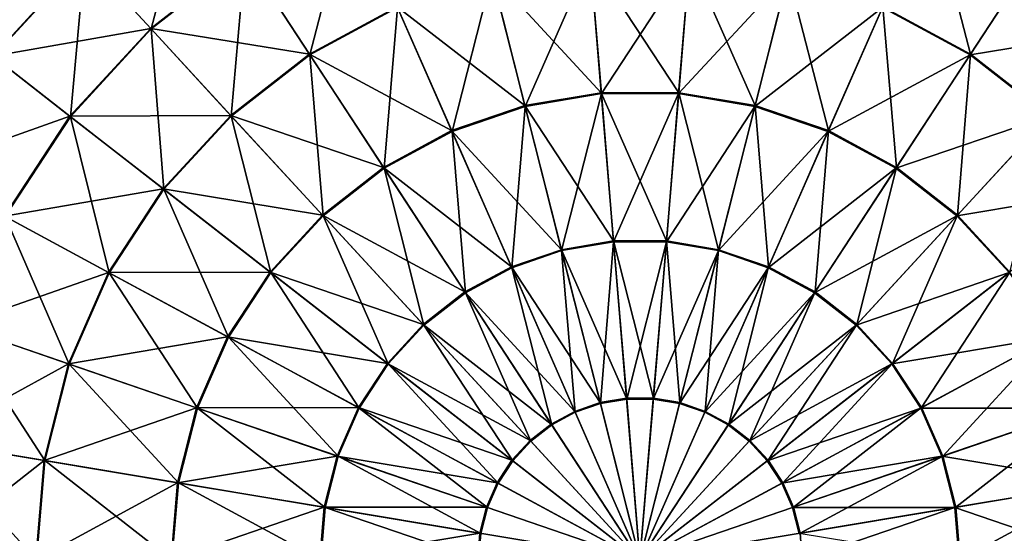
# Model space of a CAD drawing. Units: millimetres. Extents: x -28 to 250, y 0 to 508.
# Drawn here: x 222 to 225, y 168 to 169 of the extents above; entities that cross this region are included whole.
import ezdxf

# ---------------------------------------------------------------- set-up
doc = ezdxf.new("R2010")
doc.units = ezdxf.units.MM
doc.header["$LTSCALE"] = 65.185185
doc.layers.add('459', color=7, linetype='CONTINUOUS')
doc.layers.add('465', color=7, linetype='CONTINUOUS')

msp = doc.modelspace()

# ---------------------------------------------------------------- linework, layer by layer
at = {"layer": '459', "color": 7, "linetype": 'CONTINUOUS', "true_color": 0x646464}
for points in [[(222.5285, 169.3485, -27.178), (222.8117, 169.5689, -27.178), (222.7041, 169.1578, -27.5238), (222.5285, 169.3485, -27.178)], [(222.7041, 169.1578, -27.5238), (222.8117, 169.5689, -27.178), (222.9535, 169.3519, -27.5238), (222.7041, 169.1578, -27.5238)], [(222.9535, 169.3519, -27.5238), (223.2314, 169.5023, -27.5238), (223.125, 169.0893, -27.8211), (222.9535, 169.3519, -27.5238)], [(223.125, 169.0893, -27.8211), (223.2314, 169.5023, -27.5238), (223.3574, 169.215, -27.8211), (223.125, 169.0893, -27.8211)], [(222.1297, 169.2057, -26.7935), (222.3948, 169.4937, -26.7935), (222.2855, 169.0845, -27.178), (222.1297, 169.2057, -26.7935)], [(222.2855, 169.0845, -27.178), (222.3948, 169.4937, -26.7935), (222.5285, 169.3485, -27.178), (222.2855, 169.0845, -27.178)], [(222.2855, 169.0845, -27.178), (222.5285, 169.3485, -27.178), (222.49, 168.9252, -27.5238), (222.2855, 169.0845, -27.178)], [(222.49, 168.9252, -27.5238), (222.5285, 169.3485, -27.178), (222.7041, 169.1578, -27.5238), (222.49, 168.9252, -27.5238)], [(222.7041, 169.1578, -27.5238), (222.9535, 169.3519, -27.5238), (222.9165, 168.927, -27.8211), (222.7041, 169.1578, -27.5238)], [(222.9165, 168.927, -27.8211), (222.9535, 169.3519, -27.5238), (223.125, 169.0893, -27.8211), (222.9165, 168.927, -27.8211)], [(223.6073, 169.3008, -27.8211), (223.8679, 169.3443, -27.8211), (223.6954, 168.9526, -28.0615), (223.6073, 169.3008, -27.8211)], [(223.6954, 168.9526, -28.0615), (223.8679, 169.3443, -27.8211), (223.8976, 168.9864, -28.0615), (223.6954, 168.9526, -28.0615)], [(223.8679, 169.3443, -27.8211), (224.1321, 169.3443, -27.8211), (223.8976, 168.9864, -28.0615), (223.8679, 169.3443, -27.8211)], [(223.8976, 168.9864, -28.0615), (224.1321, 169.3443, -27.8211), (224.1024, 168.9864, -28.0615), (223.8976, 168.9864, -28.0615)], [(224.1321, 169.3443, -27.8211), (224.3927, 169.3008, -27.8211), (224.1024, 168.9864, -28.0615), (224.1321, 169.3443, -27.8211)], [(224.6426, 169.215, -27.8211), (225.0465, 169.3519, -27.5238), (224.875, 169.0893, -27.8211), (224.6426, 169.215, -27.8211)], [(225.0465, 169.3519, -27.5238), (225.2959, 169.1578, -27.5238), (224.875, 169.0893, -27.8211), (225.0465, 169.3519, -27.5238)], [(223.3574, 169.215, -27.8211), (223.6073, 169.3008, -27.8211), (223.5017, 168.8861, -28.0615), (223.3574, 169.215, -27.8211)], [(223.5017, 168.8861, -28.0615), (223.6073, 169.3008, -27.8211), (223.6954, 168.9526, -28.0615), (223.5017, 168.8861, -28.0615)], [(224.1024, 168.9864, -28.0615), (224.3927, 169.3008, -27.8211), (224.3046, 168.9526, -28.0615), (224.1024, 168.9864, -28.0615)], [(224.3927, 169.3008, -27.8211), (224.6426, 169.215, -27.8211), (224.3046, 168.9526, -28.0615), (224.3927, 169.3008, -27.8211)], [(223.125, 169.0893, -27.8211), (223.3574, 169.215, -27.8211), (223.3215, 168.7886, -28.0615), (223.125, 169.0893, -27.8211)], [(223.3215, 168.7886, -28.0615), (223.3574, 169.215, -27.8211), (223.5017, 168.8861, -28.0615), (223.3215, 168.7886, -28.0615)], [(224.3046, 168.9526, -28.0615), (224.6426, 169.215, -27.8211), (224.4983, 168.8861, -28.0615), (224.3046, 168.9526, -28.0615)], [(224.6426, 169.215, -27.8211), (224.875, 169.0893, -27.8211), (224.4983, 168.8861, -28.0615), (224.6426, 169.215, -27.8211)], [(222.49, 168.9252, -27.5238), (222.7041, 169.1578, -27.5238), (222.7376, 168.7326, -27.8211), (222.49, 168.9252, -27.5238)], [(222.7376, 168.7326, -27.8211), (222.7041, 169.1578, -27.5238), (222.9165, 168.927, -27.8211), (222.7376, 168.7326, -27.8211)], [(224.875, 169.0893, -27.8211), (225.2959, 169.1578, -27.5238), (225.0835, 168.927, -27.8211), (224.875, 169.0893, -27.8211)], [(222.3172, 168.6607, -27.5238), (222.2855, 169.0845, -27.178), (222.49, 168.9252, -27.5238), (222.3172, 168.6607, -27.5238)], [(222.9165, 168.927, -27.8211), (223.125, 169.0893, -27.8211), (223.1598, 168.6627, -28.0615), (222.9165, 168.927, -27.8211)], [(223.1598, 168.6627, -28.0615), (223.125, 169.0893, -27.8211), (223.3215, 168.7886, -28.0615), (223.1598, 168.6627, -28.0615)], [(224.4983, 168.8861, -28.0615), (224.875, 169.0893, -27.8211), (224.6785, 168.7886, -28.0615), (224.4983, 168.8861, -28.0615)], [(224.875, 169.0893, -27.8211), (225.0835, 168.927, -27.8211), (224.6785, 168.7886, -28.0615), (224.875, 169.0893, -27.8211)], [(223.6954, 168.9526, -28.0615), (223.8976, 168.9864, -28.0615), (223.7923, 168.5703, -28.2381), (223.6954, 168.9526, -28.0615)], [(223.7923, 168.5703, -28.2381), (223.8976, 168.9864, -28.0615), (223.9301, 168.5933, -28.2381), (223.7923, 168.5703, -28.2381)], [(223.8976, 168.9864, -28.0615), (224.1024, 168.9864, -28.0615), (223.9301, 168.5933, -28.2381), (223.8976, 168.9864, -28.0615)], [(223.9301, 168.5933, -28.2381), (224.1024, 168.9864, -28.0615), (224.0699, 168.5933, -28.2381), (223.9301, 168.5933, -28.2381)], [(224.1024, 168.9864, -28.0615), (224.3046, 168.9526, -28.0615), (224.0699, 168.5933, -28.2381), (224.1024, 168.9864, -28.0615)], [(223.5017, 168.8861, -28.0615), (223.6954, 168.9526, -28.0615), (223.6601, 168.5249, -28.2381), (223.5017, 168.8861, -28.0615)], [(223.6601, 168.5249, -28.2381), (223.6954, 168.9526, -28.0615), (223.7923, 168.5703, -28.2381), (223.6601, 168.5249, -28.2381)], [(224.0699, 168.5933, -28.2381), (224.3046, 168.9526, -28.0615), (224.2077, 168.5703, -28.2381), (224.0699, 168.5933, -28.2381)], [(224.3046, 168.9526, -28.0615), (224.4983, 168.8861, -28.0615), (224.2077, 168.5703, -28.2381), (224.3046, 168.9526, -28.0615)], [(222.3172, 168.6607, -27.5238), (222.49, 168.9252, -27.5238), (222.593, 168.5114, -27.8211), (222.3172, 168.6607, -27.5238)], [(222.593, 168.5114, -27.8211), (222.49, 168.9252, -27.5238), (222.7376, 168.7326, -27.8211), (222.593, 168.5114, -27.8211)], [(222.7376, 168.7326, -27.8211), (222.9165, 168.927, -27.8211), (223.021, 168.512, -28.0615), (222.7376, 168.7326, -27.8211)], [(223.021, 168.512, -28.0615), (222.9165, 168.927, -27.8211), (223.1598, 168.6627, -28.0615), (223.021, 168.512, -28.0615)], [(224.6785, 168.7886, -28.0615), (225.0835, 168.927, -27.8211), (224.8402, 168.6627, -28.0615), (224.6785, 168.7886, -28.0615)], [(225.0835, 168.927, -27.8211), (225.2624, 168.7326, -27.8211), (224.8402, 168.6627, -28.0615), (225.0835, 168.927, -27.8211)], [(223.3215, 168.7886, -28.0615), (223.5017, 168.8861, -28.0615), (223.5372, 168.4584, -28.2381), (223.3215, 168.7886, -28.0615)], [(223.5372, 168.4584, -28.2381), (223.5017, 168.8861, -28.0615), (223.6601, 168.5249, -28.2381), (223.5372, 168.4584, -28.2381)], [(224.2077, 168.5703, -28.2381), (224.4983, 168.8861, -28.0615), (224.3399, 168.5249, -28.2381), (224.2077, 168.5703, -28.2381)], [(224.4983, 168.8861, -28.0615), (224.6785, 168.7886, -28.0615), (224.3399, 168.5249, -28.2381), (224.4983, 168.8861, -28.0615)], [(223.1598, 168.6627, -28.0615), (223.3215, 168.7886, -28.0615), (223.4269, 168.3725, -28.2381), (223.1598, 168.6627, -28.0615)], [(223.4269, 168.3725, -28.2381), (223.3215, 168.7886, -28.0615), (223.5372, 168.4584, -28.2381), (223.4269, 168.3725, -28.2381)], [(224.3399, 168.5249, -28.2381), (224.6785, 168.7886, -28.0615), (224.4628, 168.4584, -28.2381), (224.3399, 168.5249, -28.2381)], [(224.6785, 168.7886, -28.0615), (224.8402, 168.6627, -28.0615), (224.4628, 168.4584, -28.2381), (224.6785, 168.7886, -28.0615)], [(222.593, 168.5114, -27.8211), (222.7376, 168.7326, -27.8211), (222.9089, 168.3405, -28.0615), (222.593, 168.5114, -27.8211)], [(222.9089, 168.3405, -28.0615), (222.7376, 168.7326, -27.8211), (223.021, 168.512, -28.0615), (222.9089, 168.3405, -28.0615)], [(224.8402, 168.6627, -28.0615), (225.2624, 168.7326, -27.8211), (224.979, 168.512, -28.0615), (224.8402, 168.6627, -28.0615)], [(222.1903, 168.3713, -27.5238), (222.3172, 168.6607, -27.5238), (222.4869, 168.2694, -27.8211), (222.1903, 168.3713, -27.5238)], [(222.4869, 168.2694, -27.8211), (222.3172, 168.6607, -27.5238), (222.593, 168.5114, -27.8211), (222.4869, 168.2694, -27.8211)], [(223.021, 168.512, -28.0615), (223.1598, 168.6627, -28.0615), (223.3323, 168.2697, -28.2381), (223.021, 168.512, -28.0615)], [(223.3323, 168.2697, -28.2381), (223.1598, 168.6627, -28.0615), (223.4269, 168.3725, -28.2381), (223.3323, 168.2697, -28.2381)], [(224.4628, 168.4584, -28.2381), (224.8402, 168.6627, -28.0615), (224.5731, 168.3725, -28.2381), (224.4628, 168.4584, -28.2381)], [(224.8402, 168.6627, -28.0615), (224.979, 168.512, -28.0615), (224.5731, 168.3725, -28.2381), (224.8402, 168.6627, -28.0615)], [(223.7923, 168.5703, -28.2381), (223.9301, 168.5933, -28.2381), (223.895, 168.1646, -28.3459), (223.7923, 168.5703, -28.2381)], [(223.895, 168.1646, -28.3459), (223.9301, 168.5933, -28.2381), (223.9647, 168.1762, -28.3459), (223.895, 168.1646, -28.3459)], [(223.9301, 168.5933, -28.2381), (224.0699, 168.5933, -28.2381), (223.9647, 168.1762, -28.3459), (223.9301, 168.5933, -28.2381)], [(223.9647, 168.1762, -28.3459), (224.0699, 168.5933, -28.2381), (224.0353, 168.1762, -28.3459), (223.9647, 168.1762, -28.3459)], [(224.0699, 168.5933, -28.2381), (224.2077, 168.5703, -28.2381), (224.0353, 168.1762, -28.3459), (224.0699, 168.5933, -28.2381)], [(223.6601, 168.5249, -28.2381), (223.7923, 168.5703, -28.2381), (223.8282, 168.1416, -28.3459), (223.6601, 168.5249, -28.2381)], [(223.8282, 168.1416, -28.3459), (223.7923, 168.5703, -28.2381), (223.895, 168.1646, -28.3459), (223.8282, 168.1416, -28.3459)], [(224.0353, 168.1762, -28.3459), (224.2077, 168.5703, -28.2381), (224.105, 168.1646, -28.3459), (224.0353, 168.1762, -28.3459)], [(224.2077, 168.5703, -28.2381), (224.3399, 168.5249, -28.2381), (224.105, 168.1646, -28.3459), (224.2077, 168.5703, -28.2381)], [(222.4869, 168.2694, -27.8211), (222.593, 168.5114, -27.8211), (222.8266, 168.1528, -28.0615), (222.4869, 168.2694, -27.8211)], [(222.8266, 168.1528, -28.0615), (222.593, 168.5114, -27.8211), (222.9089, 168.3405, -28.0615), (222.8266, 168.1528, -28.0615)], [(222.9089, 168.3405, -28.0615), (223.021, 168.512, -28.0615), (223.2558, 168.1527, -28.2381), (222.9089, 168.3405, -28.0615)], [(223.2558, 168.1527, -28.2381), (223.021, 168.512, -28.0615), (223.3323, 168.2697, -28.2381), (223.2558, 168.1527, -28.2381)], [(223.5372, 168.4584, -28.2381), (223.6601, 168.5249, -28.2381), (223.7661, 168.108, -28.3459), (223.5372, 168.4584, -28.2381)], [(223.7661, 168.108, -28.3459), (223.6601, 168.5249, -28.2381), (223.8282, 168.1416, -28.3459), (223.7661, 168.108, -28.3459)], [(224.105, 168.1646, -28.3459), (224.3399, 168.5249, -28.2381), (224.1718, 168.1416, -28.3459), (224.105, 168.1646, -28.3459)], [(224.3399, 168.5249, -28.2381), (224.4628, 168.4584, -28.2381), (224.1718, 168.1416, -28.3459), (224.3399, 168.5249, -28.2381)], [(224.5731, 168.3725, -28.2381), (224.979, 168.512, -28.0615), (224.6677, 168.2697, -28.2381), (224.5731, 168.3725, -28.2381)], [(224.979, 168.512, -28.0615), (225.0911, 168.3405, -28.0615), (224.6677, 168.2697, -28.2381), (224.979, 168.512, -28.0615)], [(223.4269, 168.3725, -28.2381), (223.5372, 168.4584, -28.2381), (223.7104, 168.0646, -28.3459), (223.4269, 168.3725, -28.2381)], [(223.7104, 168.0646, -28.3459), (223.5372, 168.4584, -28.2381), (223.7661, 168.108, -28.3459), (223.7104, 168.0646, -28.3459)], [(224.1718, 168.1416, -28.3459), (224.4628, 168.4584, -28.2381), (224.2339, 168.108, -28.3459), (224.1718, 168.1416, -28.3459)], [(224.4628, 168.4584, -28.2381), (224.5731, 168.3725, -28.2381), (224.2339, 168.108, -28.3459), (224.4628, 168.4584, -28.2381)], [(222.1127, 168.0649, -27.5238), (222.1903, 168.3713, -27.5238), (222.4221, 168.0133, -27.8211), (222.1127, 168.0649, -27.5238)], [(222.4221, 168.0133, -27.8211), (222.1903, 168.3713, -27.5238), (222.4869, 168.2694, -27.8211), (222.4221, 168.0133, -27.8211)], [(223.3323, 168.2697, -28.2381), (223.4269, 168.3725, -28.2381), (223.6625, 168.0127, -28.3459), (223.3323, 168.2697, -28.2381)], [(223.6625, 168.0127, -28.3459), (223.4269, 168.3725, -28.2381), (223.7104, 168.0646, -28.3459), (223.6625, 168.0127, -28.3459)], [(224.2339, 168.108, -28.3459), (224.5731, 168.3725, -28.2381), (224.2896, 168.0646, -28.3459), (224.2339, 168.108, -28.3459)], [(224.5731, 168.3725, -28.2381), (224.6677, 168.2697, -28.2381), (224.2896, 168.0646, -28.3459), (224.5731, 168.3725, -28.2381)], [(222.8266, 168.1528, -28.0615), (222.9089, 168.3405, -28.0615), (223.1997, 168.0247, -28.2381), (222.8266, 168.1528, -28.0615)], [(223.1997, 168.0247, -28.2381), (222.9089, 168.3405, -28.0615), (223.2558, 168.1527, -28.2381), (223.1997, 168.0247, -28.2381)], [(224.6677, 168.2697, -28.2381), (225.0911, 168.3405, -28.0615), (224.7442, 168.1527, -28.2381), (224.6677, 168.2697, -28.2381)], [(225.0911, 168.3405, -28.0615), (225.1734, 168.1528, -28.0615), (224.7442, 168.1527, -28.2381), (225.0911, 168.3405, -28.0615)], [(222.4221, 168.0133, -27.8211), (222.4869, 168.2694, -27.8211), (222.7763, 167.9542, -28.0615), (222.4221, 168.0133, -27.8211)], [(222.7763, 167.9542, -28.0615), (222.4869, 168.2694, -27.8211), (222.8266, 168.1528, -28.0615), (222.7763, 167.9542, -28.0615)], [(223.2558, 168.1527, -28.2381), (223.3323, 168.2697, -28.2381), (223.6239, 167.9535, -28.3459), (223.2558, 168.1527, -28.2381)], [(223.6239, 167.9535, -28.3459), (223.3323, 168.2697, -28.2381), (223.6625, 168.0127, -28.3459), (223.6239, 167.9535, -28.3459)], [(224.2896, 168.0646, -28.3459), (224.6677, 168.2697, -28.2381), (224.3375, 168.0127, -28.3459), (224.2896, 168.0646, -28.3459)], [(224.6677, 168.2697, -28.2381), (224.7442, 168.1527, -28.2381), (224.3375, 168.0127, -28.3459), (224.6677, 168.2697, -28.2381)], [(224, 167.75, -28.3818), (223.895, 168.1646, -28.3459), (223.9647, 168.1762, -28.3459), (224, 167.75, -28.3818)], [(224, 167.75, -28.3818), (223.9647, 168.1762, -28.3459), (224.0353, 168.1762, -28.3459), (224, 167.75, -28.3818)], [(224, 167.75, -28.3818), (224.0353, 168.1762, -28.3459), (224.105, 168.1646, -28.3459), (224, 167.75, -28.3818)], [(222.7763, 167.9542, -28.0615), (222.8266, 168.1528, -28.0615), (223.1654, 167.8893, -28.2381), (222.7763, 167.9542, -28.0615)], [(223.1654, 167.8893, -28.2381), (222.8266, 168.1528, -28.0615), (223.1997, 168.0247, -28.2381), (223.1654, 167.8893, -28.2381)], [(223.1997, 168.0247, -28.2381), (223.2558, 168.1527, -28.2381), (223.5955, 167.8889, -28.3459), (223.1997, 168.0247, -28.2381)], [(223.5955, 167.8889, -28.3459), (223.2558, 168.1527, -28.2381), (223.6239, 167.9535, -28.3459), (223.5955, 167.8889, -28.3459)], [(224, 167.75, -28.3818), (223.7661, 168.108, -28.3459), (223.8282, 168.1416, -28.3459), (224, 167.75, -28.3818)], [(224, 167.75, -28.3818), (223.8282, 168.1416, -28.3459), (223.895, 168.1646, -28.3459), (224, 167.75, -28.3818)], [(224, 167.75, -28.3818), (224.105, 168.1646, -28.3459), (224.1718, 168.1416, -28.3459), (224, 167.75, -28.3818)], [(224, 167.75, -28.3818), (224.1718, 168.1416, -28.3459), (224.2339, 168.108, -28.3459), (224, 167.75, -28.3818)], [(224.3375, 168.0127, -28.3459), (224.7442, 168.1527, -28.2381), (224.3761, 167.9535, -28.3459), (224.3375, 168.0127, -28.3459)], [(224.7442, 168.1527, -28.2381), (224.8003, 168.0247, -28.2381), (224.3761, 167.9535, -28.3459), (224.7442, 168.1527, -28.2381)], [(224.7442, 168.1527, -28.2381), (225.1734, 168.1528, -28.0615), (224.8003, 168.0247, -28.2381), (224.7442, 168.1527, -28.2381)], [(225.1734, 168.1528, -28.0615), (225.2237, 167.9542, -28.0615), (224.8003, 168.0247, -28.2381), (225.1734, 168.1528, -28.0615)], [(224, 167.75, -28.3818), (223.7104, 168.0646, -28.3459), (223.7661, 168.108, -28.3459), (224, 167.75, -28.3818)], [(224, 167.75, -28.3818), (224.2339, 168.108, -28.3459), (224.2896, 168.0646, -28.3459), (224, 167.75, -28.3818)], [(222.4002, 167.75, -27.8211), (222.0866, 167.75, -27.5238), (222.1127, 168.0649, -27.5238), (222.4002, 167.75, -27.8211)], [(222.4002, 167.75, -27.8211), (222.1127, 168.0649, -27.5238), (222.4221, 168.0133, -27.8211), (222.4002, 167.75, -27.8211)], [(224, 167.75, -28.3818), (223.6625, 168.0127, -28.3459), (223.7104, 168.0646, -28.3459), (224, 167.75, -28.3818)], [(224, 167.75, -28.3818), (224.2896, 168.0646, -28.3459), (224.3375, 168.0127, -28.3459), (224, 167.75, -28.3818)], [(222.7594, 167.75, -28.0615), (222.4002, 167.75, -27.8211), (222.4221, 168.0133, -27.8211), (222.7594, 167.75, -28.0615)], [(222.7594, 167.75, -28.0615), (222.4221, 168.0133, -27.8211), (222.7763, 167.9542, -28.0615), (222.7594, 167.75, -28.0615)], [(223.1654, 167.8893, -28.2381), (223.1997, 168.0247, -28.2381), (223.5782, 167.8204, -28.3459), (223.1654, 167.8893, -28.2381)], [(223.5782, 167.8204, -28.3459), (223.1997, 168.0247, -28.2381), (223.5955, 167.8889, -28.3459), (223.5782, 167.8204, -28.3459)], [(224, 167.75, -28.3818), (223.6239, 167.9535, -28.3459), (223.6625, 168.0127, -28.3459), (224, 167.75, -28.3818)], [(224, 167.75, -28.3818), (224.3375, 168.0127, -28.3459), (224.3761, 167.9535, -28.3459), (224, 167.75, -28.3818)], [(224.3761, 167.9535, -28.3459), (224.8003, 168.0247, -28.2381), (224.4045, 167.8889, -28.3459), (224.3761, 167.9535, -28.3459)], [(224.8003, 168.0247, -28.2381), (224.8346, 167.8893, -28.2381), (224.4045, 167.8889, -28.3459), (224.8003, 168.0247, -28.2381)], [(224.8003, 168.0247, -28.2381), (225.2237, 167.9542, -28.0615), (224.8346, 167.8893, -28.2381), (224.8003, 168.0247, -28.2381)], [(223.1538, 167.75, -28.2381), (222.7594, 167.75, -28.0615), (222.7763, 167.9542, -28.0615), (223.1538, 167.75, -28.2381)], [(223.1538, 167.75, -28.2381), (222.7763, 167.9542, -28.0615), (223.1654, 167.8893, -28.2381), (223.1538, 167.75, -28.2381)], [(224, 167.75, -28.3818), (223.5955, 167.8889, -28.3459), (223.6239, 167.9535, -28.3459), (224, 167.75, -28.3818)], [(224, 167.75, -28.3818), (224.3761, 167.9535, -28.3459), (224.4045, 167.8889, -28.3459), (224, 167.75, -28.3818)], [(225.2237, 167.9542, -28.0615), (225.2406, 167.75, -28.0615), (224.8346, 167.8893, -28.2381), (225.2237, 167.9542, -28.0615)], [(223.5723, 167.75, -28.3459), (223.1538, 167.75, -28.2381), (223.1654, 167.8893, -28.2381), (223.5723, 167.75, -28.3459)], [(223.5723, 167.75, -28.3459), (223.1654, 167.8893, -28.2381), (223.5782, 167.8204, -28.3459), (223.5723, 167.75, -28.3459)], [(224, 167.75, -28.3818), (223.5782, 167.8204, -28.3459), (223.5955, 167.8889, -28.3459), (224, 167.75, -28.3818)], [(224, 167.75, -28.3818), (224.4045, 167.8889, -28.3459), (224.4218, 167.8204, -28.3459), (224, 167.75, -28.3818)], [(224.4045, 167.8889, -28.3459), (224.8346, 167.8893, -28.2381), (224.4218, 167.8204, -28.3459), (224.4045, 167.8889, -28.3459)], [(224.8346, 167.8893, -28.2381), (224.8462, 167.75, -28.2381), (224.4218, 167.8204, -28.3459), (224.8346, 167.8893, -28.2381)], [(225.2406, 167.75, -28.0615), (224.8462, 167.75, -28.2381), (224.8346, 167.8893, -28.2381), (225.2406, 167.75, -28.0615)]]:
    msp.add_3dface(points, dxfattribs=at)
at = {"layer": '465', "color": 7, "linetype": 'CONTINUOUS', "true_color": 0x646464}
for points in [[(224.8761, 169.091, 27.8195), (224.7693, 169.5038, 27.5218), (224.6434, 169.2169, 27.8195), (224.8761, 169.091, 27.8195)], [(225.0475, 169.3533, 27.5218), (224.7693, 169.5038, 27.5218), (224.8761, 169.091, 27.8195), (225.0475, 169.3533, 27.5218)], [(222.5276, 169.3495, 27.1758), (222.1289, 169.2063, 26.7911), (222.2844, 169.0853, 27.1758), (222.5276, 169.3495, 27.1758)], [(222.5276, 169.3495, 27.1758), (222.2844, 169.0853, 27.1758), (222.7029, 169.159, 27.5218), (222.5276, 169.3495, 27.1758)], [(222.9525, 169.3533, 27.5218), (222.5276, 169.3495, 27.1758), (222.7029, 169.159, 27.5218), (222.9525, 169.3533, 27.5218)], [(222.9525, 169.3533, 27.5218), (222.7029, 169.159, 27.5218), (223.1239, 169.091, 27.8195), (222.9525, 169.3533, 27.5218)], [(223.3566, 169.2169, 27.8195), (222.9525, 169.3533, 27.5218), (223.1239, 169.091, 27.8195), (223.3566, 169.2169, 27.8195)], [(223.8677, 169.3463, 27.8195), (223.6068, 169.3028, 27.8195), (223.8974, 168.9886, 28.0602), (223.8677, 169.3463, 27.8195)], [(224.1323, 169.3463, 27.8195), (223.8677, 169.3463, 27.8195), (224.1026, 168.9886, 28.0602), (224.1323, 169.3463, 27.8195)], [(224.1026, 168.9886, 28.0602), (223.8677, 169.3463, 27.8195), (223.8974, 168.9886, 28.0602), (224.1026, 168.9886, 28.0602)], [(224.3051, 168.9548, 28.0602), (224.1323, 169.3463, 27.8195), (224.1026, 168.9886, 28.0602), (224.3051, 168.9548, 28.0602)], [(224.3932, 169.3028, 27.8195), (224.1323, 169.3463, 27.8195), (224.3051, 168.9548, 28.0602), (224.3932, 169.3028, 27.8195)], [(225.0849, 168.9285, 27.8195), (225.0475, 169.3533, 27.5218), (224.8761, 169.091, 27.8195), (225.0849, 168.9285, 27.8195)], [(223.6068, 169.3028, 27.8195), (223.3566, 169.2169, 27.8195), (223.6949, 168.9548, 28.0602), (223.6068, 169.3028, 27.8195)], [(223.8974, 168.9886, 28.0602), (223.6068, 169.3028, 27.8195), (223.6949, 168.9548, 28.0602), (223.8974, 168.9886, 28.0602)], [(224.4993, 168.8882, 28.0602), (224.3932, 169.3028, 27.8195), (224.3051, 168.9548, 28.0602), (224.4993, 168.8882, 28.0602)], [(224.6434, 169.2169, 27.8195), (224.3932, 169.3028, 27.8195), (224.4993, 168.8882, 28.0602), (224.6434, 169.2169, 27.8195)], [(223.3566, 169.2169, 27.8195), (223.1239, 169.091, 27.8195), (223.5007, 168.8882, 28.0602), (223.3566, 169.2169, 27.8195)], [(223.6949, 168.9548, 28.0602), (223.3566, 169.2169, 27.8195), (223.5007, 168.8882, 28.0602), (223.6949, 168.9548, 28.0602)], [(224.6798, 168.7905, 28.0602), (224.6434, 169.2169, 27.8195), (224.4993, 168.8882, 28.0602), (224.6798, 168.7905, 28.0602)], [(224.8761, 169.091, 27.8195), (224.6434, 169.2169, 27.8195), (224.6798, 168.7905, 28.0602), (224.8761, 169.091, 27.8195)], [(222.7029, 169.159, 27.5218), (222.2844, 169.0853, 27.1758), (222.4887, 168.9263, 27.5218), (222.7029, 169.159, 27.5218)], [(222.7029, 169.159, 27.5218), (222.4887, 168.9263, 27.5218), (222.9151, 168.9285, 27.8195), (222.7029, 169.159, 27.5218)], [(223.1239, 169.091, 27.8195), (222.7029, 169.159, 27.5218), (222.9151, 168.9285, 27.8195), (223.1239, 169.091, 27.8195)], [(222.2844, 169.0853, 27.1758), (222.088, 168.7847, 27.1758), (222.4887, 168.9263, 27.5218), (222.2844, 169.0853, 27.1758)], [(223.1239, 169.091, 27.8195), (222.9151, 168.9285, 27.8195), (223.3202, 168.7905, 28.0602), (223.1239, 169.091, 27.8195)], [(223.5007, 168.8882, 28.0602), (223.1239, 169.091, 27.8195), (223.3202, 168.7905, 28.0602), (223.5007, 168.8882, 28.0602)], [(224.8418, 168.6644, 28.0602), (224.8761, 169.091, 27.8195), (224.6798, 168.7905, 28.0602), (224.8418, 168.6644, 28.0602)], [(225.0849, 168.9285, 27.8195), (224.8761, 169.091, 27.8195), (224.8418, 168.6644, 28.0602), (225.0849, 168.9285, 27.8195)], [(223.8974, 168.9886, 28.0602), (223.6949, 168.9548, 28.0602), (223.9299, 168.5957, 28.2372), (223.8974, 168.9886, 28.0602)], [(224.1026, 168.9886, 28.0602), (223.8974, 168.9886, 28.0602), (224.0701, 168.5957, 28.2372), (224.1026, 168.9886, 28.0602)], [(224.0701, 168.5957, 28.2372), (223.8974, 168.9886, 28.0602), (223.9299, 168.5957, 28.2372), (224.0701, 168.5957, 28.2372)], [(224.2083, 168.5726, 28.2372), (224.1026, 168.9886, 28.0602), (224.0701, 168.5957, 28.2372), (224.2083, 168.5726, 28.2372)], [(224.3051, 168.9548, 28.0602), (224.1026, 168.9886, 28.0602), (224.2083, 168.5726, 28.2372), (224.3051, 168.9548, 28.0602)], [(223.6949, 168.9548, 28.0602), (223.5007, 168.8882, 28.0602), (223.7917, 168.5726, 28.2372), (223.6949, 168.9548, 28.0602)], [(223.9299, 168.5957, 28.2372), (223.6949, 168.9548, 28.0602), (223.7917, 168.5726, 28.2372), (223.9299, 168.5957, 28.2372)], [(224.3409, 168.5271, 28.2372), (224.3051, 168.9548, 28.0602), (224.2083, 168.5726, 28.2372), (224.3409, 168.5271, 28.2372)], [(224.4993, 168.8882, 28.0602), (224.3051, 168.9548, 28.0602), (224.3409, 168.5271, 28.2372), (224.4993, 168.8882, 28.0602)], [(222.4887, 168.9263, 27.5218), (222.088, 168.7847, 27.1758), (222.3157, 168.6615, 27.5218), (222.4887, 168.9263, 27.5218)], [(222.4887, 168.9263, 27.5218), (222.3157, 168.6615, 27.5218), (222.736, 168.7338, 27.8195), (222.4887, 168.9263, 27.5218)], [(222.9151, 168.9285, 27.8195), (222.4887, 168.9263, 27.5218), (222.736, 168.7338, 27.8195), (222.9151, 168.9285, 27.8195)], [(222.9151, 168.9285, 27.8195), (222.736, 168.7338, 27.8195), (223.1582, 168.6644, 28.0602), (222.9151, 168.9285, 27.8195)], [(223.3202, 168.7905, 28.0602), (222.9151, 168.9285, 27.8195), (223.1582, 168.6644, 28.0602), (223.3202, 168.7905, 28.0602)], [(224.9808, 168.5134, 28.0602), (225.0849, 168.9285, 27.8195), (224.8418, 168.6644, 28.0602), (224.9808, 168.5134, 28.0602)], [(223.5007, 168.8882, 28.0602), (223.3202, 168.7905, 28.0602), (223.6591, 168.5271, 28.2372), (223.5007, 168.8882, 28.0602)], [(223.7917, 168.5726, 28.2372), (223.5007, 168.8882, 28.0602), (223.6591, 168.5271, 28.2372), (223.7917, 168.5726, 28.2372)], [(224.4641, 168.4604, 28.2372), (224.4993, 168.8882, 28.0602), (224.3409, 168.5271, 28.2372), (224.4641, 168.4604, 28.2372)], [(224.6798, 168.7905, 28.0602), (224.4993, 168.8882, 28.0602), (224.4641, 168.4604, 28.2372), (224.6798, 168.7905, 28.0602)], [(223.3202, 168.7905, 28.0602), (223.1582, 168.6644, 28.0602), (223.5359, 168.4604, 28.2372), (223.3202, 168.7905, 28.0602)], [(223.6591, 168.5271, 28.2372), (223.3202, 168.7905, 28.0602), (223.5359, 168.4604, 28.2372), (223.6591, 168.5271, 28.2372)], [(224.5748, 168.3743, 28.2372), (224.6798, 168.7905, 28.0602), (224.4641, 168.4604, 28.2372), (224.5748, 168.3743, 28.2372)], [(224.8418, 168.6644, 28.0602), (224.6798, 168.7905, 28.0602), (224.5748, 168.3743, 28.2372), (224.8418, 168.6644, 28.0602)], [(222.736, 168.7338, 27.8195), (222.3157, 168.6615, 27.5218), (222.5913, 168.5124, 27.8195), (222.736, 168.7338, 27.8195)], [(222.736, 168.7338, 27.8195), (222.5913, 168.5124, 27.8195), (223.0192, 168.5134, 28.0602), (222.736, 168.7338, 27.8195)], [(223.1582, 168.6644, 28.0602), (222.736, 168.7338, 27.8195), (223.0192, 168.5134, 28.0602), (223.1582, 168.6644, 28.0602)], [(223.1582, 168.6644, 28.0602), (223.0192, 168.5134, 28.0602), (223.4252, 168.3743, 28.2372), (223.1582, 168.6644, 28.0602)], [(223.5359, 168.4604, 28.2372), (223.1582, 168.6644, 28.0602), (223.4252, 168.3743, 28.2372), (223.5359, 168.4604, 28.2372)], [(224.6697, 168.2712, 28.2372), (224.8418, 168.6644, 28.0602), (224.5748, 168.3743, 28.2372), (224.6697, 168.2712, 28.2372)], [(224.9808, 168.5134, 28.0602), (224.8418, 168.6644, 28.0602), (224.6697, 168.2712, 28.2372), (224.9808, 168.5134, 28.0602)], [(222.3157, 168.6615, 27.5218), (222.1886, 168.3718, 27.5218), (222.5913, 168.5124, 27.8195), (222.3157, 168.6615, 27.5218)], [(223.9299, 168.5957, 28.2372), (223.7917, 168.5726, 28.2372), (223.9645, 168.1787, 28.3454), (223.9299, 168.5957, 28.2372)], [(224.0701, 168.5957, 28.2372), (223.9299, 168.5957, 28.2372), (224.0355, 168.1787, 28.3454), (224.0701, 168.5957, 28.2372)], [(224.0355, 168.1787, 28.3454), (223.9299, 168.5957, 28.2372), (223.9645, 168.1787, 28.3454), (224.0355, 168.1787, 28.3454)], [(224.1056, 168.167, 28.3454), (224.0701, 168.5957, 28.2372), (224.0355, 168.1787, 28.3454), (224.1056, 168.167, 28.3454)], [(224.2083, 168.5726, 28.2372), (224.0701, 168.5957, 28.2372), (224.1056, 168.167, 28.3454), (224.2083, 168.5726, 28.2372)], [(223.7917, 168.5726, 28.2372), (223.6591, 168.5271, 28.2372), (223.8944, 168.167, 28.3454), (223.7917, 168.5726, 28.2372)], [(223.9645, 168.1787, 28.3454), (223.7917, 168.5726, 28.2372), (223.8944, 168.167, 28.3454), (223.9645, 168.1787, 28.3454)], [(224.1728, 168.144, 28.3454), (224.2083, 168.5726, 28.2372), (224.1056, 168.167, 28.3454), (224.1728, 168.144, 28.3454)], [(224.3409, 168.5271, 28.2372), (224.2083, 168.5726, 28.2372), (224.1728, 168.144, 28.3454), (224.3409, 168.5271, 28.2372)], [(222.5913, 168.5124, 27.8195), (222.1886, 168.3718, 27.5218), (222.485, 168.2701, 27.8195), (222.5913, 168.5124, 27.8195)], [(222.5913, 168.5124, 27.8195), (222.485, 168.2701, 27.8195), (222.9069, 168.3415, 28.0602), (222.5913, 168.5124, 27.8195)], [(223.0192, 168.5134, 28.0602), (222.5913, 168.5124, 27.8195), (222.9069, 168.3415, 28.0602), (223.0192, 168.5134, 28.0602)], [(223.0192, 168.5134, 28.0602), (222.9069, 168.3415, 28.0602), (223.3303, 168.2712, 28.2372), (223.0192, 168.5134, 28.0602)], [(223.4252, 168.3743, 28.2372), (223.0192, 168.5134, 28.0602), (223.3303, 168.2712, 28.2372), (223.4252, 168.3743, 28.2372)], [(223.6591, 168.5271, 28.2372), (223.5359, 168.4604, 28.2372), (223.8272, 168.144, 28.3454), (223.6591, 168.5271, 28.2372)], [(223.8944, 168.167, 28.3454), (223.6591, 168.5271, 28.2372), (223.8272, 168.144, 28.3454), (223.8944, 168.167, 28.3454)], [(224.2353, 168.1102, 28.3454), (224.3409, 168.5271, 28.2372), (224.1728, 168.144, 28.3454), (224.2353, 168.1102, 28.3454)], [(224.4641, 168.4604, 28.2372), (224.3409, 168.5271, 28.2372), (224.2353, 168.1102, 28.3454), (224.4641, 168.4604, 28.2372)], [(224.7463, 168.1539, 28.2372), (224.9808, 168.5134, 28.0602), (224.6697, 168.2712, 28.2372), (224.7463, 168.1539, 28.2372)], [(225.0931, 168.3415, 28.0602), (224.9808, 168.5134, 28.0602), (224.7463, 168.1539, 28.2372), (225.0931, 168.3415, 28.0602)], [(223.5359, 168.4604, 28.2372), (223.4252, 168.3743, 28.2372), (223.7647, 168.1102, 28.3454), (223.5359, 168.4604, 28.2372)], [(223.8272, 168.144, 28.3454), (223.5359, 168.4604, 28.2372), (223.7647, 168.1102, 28.3454), (223.8272, 168.144, 28.3454)], [(224.2914, 168.0665, 28.3454), (224.4641, 168.4604, 28.2372), (224.2353, 168.1102, 28.3454), (224.2914, 168.0665, 28.3454)], [(224.5748, 168.3743, 28.2372), (224.4641, 168.4604, 28.2372), (224.2914, 168.0665, 28.3454), (224.5748, 168.3743, 28.2372)], [(222.1886, 168.3718, 27.5218), (222.111, 168.0652, 27.5218), (222.485, 168.2701, 27.8195), (222.1886, 168.3718, 27.5218)], [(223.4252, 168.3743, 28.2372), (223.3303, 168.2712, 28.2372), (223.7086, 168.0665, 28.3454), (223.4252, 168.3743, 28.2372)], [(223.7647, 168.1102, 28.3454), (223.4252, 168.3743, 28.2372), (223.7086, 168.0665, 28.3454), (223.7647, 168.1102, 28.3454)], [(224.3395, 168.0142, 28.3454), (224.5748, 168.3743, 28.2372), (224.2914, 168.0665, 28.3454), (224.3395, 168.0142, 28.3454)], [(224.6697, 168.2712, 28.2372), (224.5748, 168.3743, 28.2372), (224.3395, 168.0142, 28.3454), (224.6697, 168.2712, 28.2372)], [(222.9069, 168.3415, 28.0602), (222.485, 168.2701, 27.8195), (222.8245, 168.1536, 28.0602), (222.9069, 168.3415, 28.0602)], [(222.9069, 168.3415, 28.0602), (222.8245, 168.1536, 28.0602), (223.2537, 168.1539, 28.2372), (222.9069, 168.3415, 28.0602)], [(223.3303, 168.2712, 28.2372), (222.9069, 168.3415, 28.0602), (223.2537, 168.1539, 28.2372), (223.3303, 168.2712, 28.2372)], [(224.8026, 168.0255, 28.2372), (225.0931, 168.3415, 28.0602), (224.7463, 168.1539, 28.2372), (224.8026, 168.0255, 28.2372)], [(225.1755, 168.1536, 28.0602), (225.0931, 168.3415, 28.0602), (224.8026, 168.0255, 28.2372), (225.1755, 168.1536, 28.0602)], [(222.485, 168.2701, 27.8195), (222.111, 168.0652, 27.5218), (222.4201, 168.0136, 27.8195), (222.485, 168.2701, 27.8195)], [(222.485, 168.2701, 27.8195), (222.4201, 168.0136, 27.8195), (222.8245, 168.1536, 28.0602), (222.485, 168.2701, 27.8195)], [(223.3303, 168.2712, 28.2372), (223.2537, 168.1539, 28.2372), (223.6605, 168.0142, 28.3454), (223.3303, 168.2712, 28.2372)], [(223.7086, 168.0665, 28.3454), (223.3303, 168.2712, 28.2372), (223.6605, 168.0142, 28.3454), (223.7086, 168.0665, 28.3454)], [(224.3784, 167.9548, 28.3454), (224.6697, 168.2712, 28.2372), (224.3395, 168.0142, 28.3454), (224.3784, 167.9548, 28.3454)], [(224.7463, 168.1539, 28.2372), (224.6697, 168.2712, 28.2372), (224.3784, 167.9548, 28.3454), (224.7463, 168.1539, 28.2372)], [(224, 167.75, 28.3818), (223.8944, 168.167, 28.3454), (223.8272, 168.144, 28.3454), (224, 167.75, 28.3818)], [(224, 167.75, 28.3818), (223.9645, 168.1787, 28.3454), (223.8944, 168.167, 28.3454), (224, 167.75, 28.3818)], [(224, 167.75, 28.3818), (224.0355, 168.1787, 28.3454), (223.9645, 168.1787, 28.3454), (224, 167.75, 28.3818)], [(224, 167.75, 28.3818), (224.1056, 168.167, 28.3454), (224.0355, 168.1787, 28.3454), (224, 167.75, 28.3818)], [(224, 167.75, 28.3818), (224.1728, 168.144, 28.3454), (224.1056, 168.167, 28.3454), (224, 167.75, 28.3818)], [(222.8245, 168.1536, 28.0602), (222.4201, 168.0136, 27.8195), (222.7741, 167.9546, 28.0602), (222.8245, 168.1536, 28.0602)], [(222.8245, 168.1536, 28.0602), (222.7741, 167.9546, 28.0602), (223.1974, 168.0255, 28.2372), (222.8245, 168.1536, 28.0602)], [(223.2537, 168.1539, 28.2372), (222.8245, 168.1536, 28.0602), (223.1974, 168.0255, 28.2372), (223.2537, 168.1539, 28.2372)], [(223.2537, 168.1539, 28.2372), (223.1974, 168.0255, 28.2372), (223.6216, 167.9548, 28.3454), (223.2537, 168.1539, 28.2372)], [(223.6605, 168.0142, 28.3454), (223.2537, 168.1539, 28.2372), (223.6216, 167.9548, 28.3454), (223.6605, 168.0142, 28.3454)], [(224, 167.75, 28.3818), (223.8272, 168.144, 28.3454), (223.7647, 168.1102, 28.3454), (224, 167.75, 28.3818)], [(224, 167.75, 28.3818), (224.2353, 168.1102, 28.3454), (224.1728, 168.144, 28.3454), (224, 167.75, 28.3818)], [(224.4069, 167.8897, 28.3454), (224.7463, 168.1539, 28.2372), (224.3784, 167.9548, 28.3454), (224.4069, 167.8897, 28.3454)], [(224.8026, 168.0255, 28.2372), (224.7463, 168.1539, 28.2372), (224.4069, 167.8897, 28.3454), (224.8026, 168.0255, 28.2372)], [(224.837, 167.8897, 28.2372), (225.1755, 168.1536, 28.0602), (224.8026, 168.0255, 28.2372), (224.837, 167.8897, 28.2372)], [(225.2259, 167.9546, 28.0602), (225.1755, 168.1536, 28.0602), (224.837, 167.8897, 28.2372), (225.2259, 167.9546, 28.0602)], [(224, 167.75, 28.3818), (223.7647, 168.1102, 28.3454), (223.7086, 168.0665, 28.3454), (224, 167.75, 28.3818)], [(224, 167.75, 28.3818), (224.2914, 168.0665, 28.3454), (224.2353, 168.1102, 28.3454), (224, 167.75, 28.3818)], [(222.111, 168.0652, 27.5218), (222.0849, 167.75, 27.5218), (222.4201, 168.0136, 27.8195), (222.111, 168.0652, 27.5218)], [(224, 167.75, 28.3818), (223.7086, 168.0665, 28.3454), (223.6605, 168.0142, 28.3454), (224, 167.75, 28.3818)], [(224, 167.75, 28.3818), (224.3395, 168.0142, 28.3454), (224.2914, 168.0665, 28.3454), (224, 167.75, 28.3818)], [(222.0849, 167.75, 27.5218), (222.3982, 167.75, 27.8195), (222.4201, 168.0136, 27.8195), (222.0849, 167.75, 27.5218)], [(222.4201, 168.0136, 27.8195), (222.3982, 167.75, 27.8195), (222.7741, 167.9546, 28.0602), (222.4201, 168.0136, 27.8195)], [(223.1974, 168.0255, 28.2372), (222.7741, 167.9546, 28.0602), (223.163, 167.8897, 28.2372), (223.1974, 168.0255, 28.2372)], [(223.1974, 168.0255, 28.2372), (223.163, 167.8897, 28.2372), (223.5931, 167.8897, 28.3454), (223.1974, 168.0255, 28.2372)], [(223.6216, 167.9548, 28.3454), (223.1974, 168.0255, 28.2372), (223.5931, 167.8897, 28.3454), (223.6216, 167.9548, 28.3454)], [(224, 167.75, 28.3818), (223.6605, 168.0142, 28.3454), (223.6216, 167.9548, 28.3454), (224, 167.75, 28.3818)], [(224, 167.75, 28.3818), (224.3784, 167.9548, 28.3454), (224.3395, 168.0142, 28.3454), (224, 167.75, 28.3818)], [(224.4243, 167.8208, 28.3454), (224.8026, 168.0255, 28.2372), (224.4069, 167.8897, 28.3454), (224.4243, 167.8208, 28.3454)], [(224.837, 167.8897, 28.2372), (224.8026, 168.0255, 28.2372), (224.4243, 167.8208, 28.3454), (224.837, 167.8897, 28.2372)], [(222.3982, 167.75, 27.8195), (222.7571, 167.75, 28.0602), (222.7741, 167.9546, 28.0602), (222.3982, 167.75, 27.8195)], [(222.7741, 167.9546, 28.0602), (222.7571, 167.75, 28.0602), (223.163, 167.8897, 28.2372), (222.7741, 167.9546, 28.0602)], [(224, 167.75, 28.3818), (223.6216, 167.9548, 28.3454), (223.5931, 167.8897, 28.3454), (224, 167.75, 28.3818)], [(224, 167.75, 28.3818), (224.4069, 167.8897, 28.3454), (224.3784, 167.9548, 28.3454), (224, 167.75, 28.3818)], [(224.8486, 167.75, 28.2372), (225.2259, 167.9546, 28.0602), (224.837, 167.8897, 28.2372), (224.8486, 167.75, 28.2372)], [(224.8486, 167.75, 28.2372), (225.2429, 167.75, 28.0602), (225.2259, 167.9546, 28.0602), (224.8486, 167.75, 28.2372)], [(222.7571, 167.75, 28.0602), (223.1514, 167.75, 28.2372), (223.163, 167.8897, 28.2372), (222.7571, 167.75, 28.0602)], [(223.163, 167.8897, 28.2372), (223.1514, 167.75, 28.2372), (223.5757, 167.8208, 28.3454), (223.163, 167.8897, 28.2372)], [(223.5931, 167.8897, 28.3454), (223.163, 167.8897, 28.2372), (223.5757, 167.8208, 28.3454), (223.5931, 167.8897, 28.3454)], [(224, 167.75, 28.3818), (223.5931, 167.8897, 28.3454), (223.5757, 167.8208, 28.3454), (224, 167.75, 28.3818)], [(224, 167.75, 28.3818), (224.4243, 167.8208, 28.3454), (224.4069, 167.8897, 28.3454), (224, 167.75, 28.3818)], [(224.4302, 167.75, 28.3454), (224.837, 167.8897, 28.2372), (224.4243, 167.8208, 28.3454), (224.4302, 167.75, 28.3454)], [(224.4302, 167.75, 28.3454), (224.8486, 167.75, 28.2372), (224.837, 167.8897, 28.2372), (224.4302, 167.75, 28.3454)], [(223.1514, 167.75, 28.2372), (223.5698, 167.75, 28.3454), (223.5757, 167.8208, 28.3454), (223.1514, 167.75, 28.2372)], [(223.5698, 167.75, 28.3454), (224, 167.75, 28.3818), (223.5757, 167.8208, 28.3454), (223.5698, 167.75, 28.3454)], [(224, 167.75, 28.3818), (224.4302, 167.75, 28.3454), (224.4243, 167.8208, 28.3454), (224, 167.75, 28.3818)]]:
    msp.add_3dface(points, dxfattribs=at)

doc.saveas('drawing.dxf')
